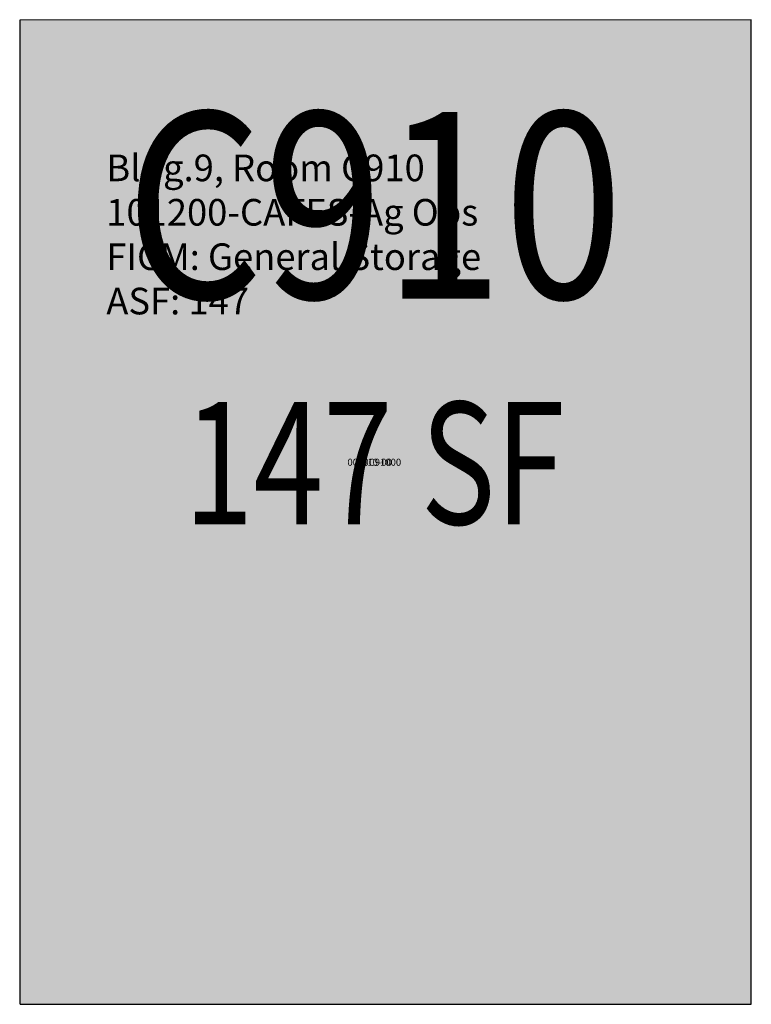
# Model space of a CAD drawing. Units: inches. Extents: x 0 to 126, y 0 to 169.
import ezdxf
from ezdxf.enums import TextEntityAlignment as Align

# ---------------------------------------------------------------- set-up
doc = ezdxf.new("R2010")
doc.units = ezdxf.units.IN
doc.header["$LTSCALE"] = 10
doc.header["$MEASUREMENT"] = 0
for name, color, linetype in [('A-IDEN-RNUM', 7, 'CONTINUOUS'), ('A-IDEN-SNUM', 4, 'CONTINUOUS'), ('A-IDEN-VNUM', 4, 'CONTINUOUS'), ('A-WALL', 5, 'CONTINUOUS'), ('AREA-TEXT', 3, 'CONTINUOUS'), ('Rooms-Category-Color', 7, 'CONTINUOUS'), ('Rooms-College-Color', 7, 'CONTINUOUS'), ('Rooms-Department-Color', 7, 'CONTINUOUS'), ('Rooms-Division-Color', 7, 'CONTINUOUS'), ('Rooms-Information', 7, 'CONTINUOUS')]:
    doc.layers.add(name, color=color, linetype=linetype)
doc.styles.add('AREA', font='arial.ttf', dxfattribs={"width": 0.75, "height": 21})
doc.styles.add('ROOMSNUMBER', font='txt.shx', dxfattribs={"height": 0.03})
doc.styles.add('ROOMVNUMBER', font='simplex.shx', dxfattribs={"width": 0.85})

msp = doc.modelspace()

# ---------------------------------------------------------------- hatches: boundary and pattern name
at = {"layer": 'Rooms-Category-Color', "true_color": 0xe3c5e1}
msp.add_hatch(color=254, dxfattribs=at).paths.add_polyline_path([(125.5, 0.01), (0.07, 0), (-0.01, 168.96), (125.49, 168.96)])
at = {"layer": 'Rooms-College-Color', "true_color": 0xe3c5e1}
msp.add_hatch(color=254, dxfattribs=at).paths.add_polyline_path([(125.5, 0.01), (0.07, 0), (-0.01, 168.96), (125.49, 168.96)])
at = {"layer": 'Rooms-Department-Color', "true_color": 0xe3c5e1}
msp.add_hatch(color=254, dxfattribs=at).paths.add_polyline_path([(125.5, 0.01), (0.07, 0), (-0.01, 168.96), (125.49, 168.96)])
at = {"layer": 'Rooms-Division-Color', "true_color": 0xe3c5e1}
msp.add_hatch(color=254, dxfattribs=at).paths.add_polyline_path([(125.5, 0.01), (0.07, 0), (-0.01, 168.96), (125.49, 168.96)])

# ---------------------------------------------------------------- linework, layer by layer
at = {"layer": 'A-WALL'}
msp.add_lwpolyline([(0.07, 0), (125.5, 0.01), (125.51, 168.96), (-0.01, 168.9), (0, 0)], dxfattribs=at)

# ---------------------------------------------------------------- texts
at = {"layer": 'A-IDEN-RNUM', "style": 'ROOMSNUMBER'}
msp.add_text('0910-00', height=1.2, dxfattribs=at).set_placement((60.83, 92.86), align=Align.MIDDLE)
at = {"layer": 'A-IDEN-SNUM', "style": 'ROOMSNUMBER'}
msp.add_text('0090C91000', height=1.2, dxfattribs=at).set_placement((60.83, 92.86), align=Align.MIDDLE)
at = {"layer": 'A-IDEN-VNUM', "style": 'ROOMVNUMBER', "width": 0.85}
msp.add_text('C910', height=32, dxfattribs=at).set_placement((60.83, 132.96), align=Align.MIDDLE)
at = {"layer": 'AREA-TEXT', "style": 'AREA', "width": 0.75}
msp.add_text('147 SF', height=21, dxfattribs=at).set_placement((60.83, 92.86), align=Align.MIDDLE_CENTER)

# ---------------------------------------------------------------- next in the draw order: texts
at = {"layer": 'Rooms-Information', "insert": (14.85, 116.96), "char_height": 4.5714, "width": 102.4, "attachment_point": 7, "style": 'ROOMVNUMBER', "bg_fill": 3, "box_fill_scale": 1.5, "bg_fill_color": 256, "bg_fill_true_color": 13158600, "bg_fill_transparency": 0}
msp.add_mtext('Bldg.9, Room C910^M^J101200-CAFES-Ag Ops^M^JFICM: General Storage^M^JASF: 147', dxfattribs=at)

doc.saveas('drawing.dxf')
